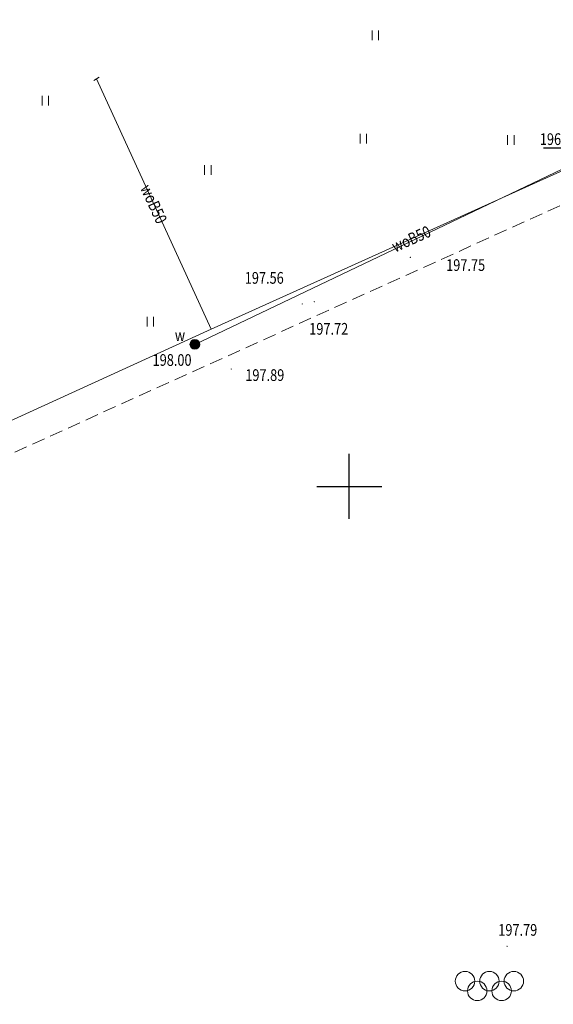
# Model space of a CAD drawing. Extents: x 6598348 to 6599664, y 5736317 to 5737524.
# Drawn here: x 6598525 to 6598566, y 5736910 to 5736986 of the extents above; entities that cross this region are included whole.
import ezdxf
from ezdxf.enums import TextEntityAlignment as Align

# ---------------------------------------------------------------- set-up
doc = ezdxf.new("R2010")
doc.units = 0
doc.linetypes.add('PRZER2-1', pattern=[3, 2, -1])
doc.layers.get('0').update_dxf_attribs({"linetype": 'CONTINUOUS'})
for name, color, linetype, lineweight in [('GSLINN', 7, 'CONTINUOUS', 18), ('GSPSTA', 7, 'CONTINUOUS', 18), ('GSPTRW', 7, 'CONTINUOUS', 18), ('GSPWSU', 7, 'CONTINUOUS', 18), ('GSSINN', 7, 'CONTINUOUS', 18), ('GULENO', 240, 'CONTINUOUS', 18), ('GULWOO', 5, 'CONTINUOUS', 18), ('GUPWOA', 5, 'CONTINUOUS', 18), ('GUPWOC', 5, 'CONTINUOUS', 18)]:
    doc.layers.add(name, color=color, linetype=linetype, lineweight=lineweight)
for name, color, linetype in [('GSPWSU_O', 7, 'CONTINUOUS'), ('GULWOO_O', 5, 'CONTINUOUS'), ('GUPWOA_O', 5, 'CONTINUOUS'), ('GUPWOH_O', 5, 'CONTINUOUS')]:
    doc.layers.add(name, color=color, linetype=linetype)
doc.styles.add('GEO-INFO', font='GEO-INFO.SHX', dxfattribs={"width": 0.8, "oblique": 15.000035})

# ---------------------------------------------------------------- blocks, each defined once
blk = doc.blocks.new('SPTRW')
at = {"color": 0, "linetype": 'ByBlock', "lineweight": -2}
for p, q in [((0.72, 0.51), (-0.78, 0.51)), ((-0.78, -0.49), (0.72, -0.49))]:
    blk.add_line(p, q, dxfattribs=at)
blk = doc.blocks.new('SPSTA')
at = {"color": 0, "linetype": 'ByBlock', "lineweight": -2}
for centre in [(1, 5), (-1, 2.5), (1, 0), (-1, -2.5), (1, -5)]:
    blk.add_circle(centre, 2, dxfattribs=at)
blk = doc.blocks.new('WOA')
at = {"color": 255, "linetype": 'ByBlock', "lineweight": 0, "const_width": 0.5, "elevation": 0}
blk.add_lwpolyline([(-0.25, 0, 1), (0.25, 0, 1)], format="xyb", close=True, dxfattribs=at)
at = {"color": 0, "linetype": 'ByBlock', "lineweight": -2}
blk.add_circle((0, 0), 0.5, dxfattribs=at)
blk = doc.blocks.new('USW')
at = {"color": 0, "linetype": 'ByBlock', "lineweight": -2}
blk.add_line((0, 0.5), (0, -0.5), dxfattribs=at)
blk = doc.blocks.new('SPWSU')
at = {"color": 0, "linetype": 'ByBlock', "lineweight": 0, "const_width": 0.09}
blk.add_lwpolyline([(-0.045, 0, 1), (0.045, 0, 1)], format="xyb", close=True, dxfattribs=at)

msp = doc.modelspace()

# ---------------------------------------------------------------- linework, layer by layer
for p, q in [((6598550, 5736950), (6598550, 5736952.5)), ((6598547.5, 5736950), (6598550, 5736950)), ((6598550, 5736950), (6598552.5, 5736950)), ((6598550, 5736947.5), (6598550, 5736950))]:
    msp.add_line(p, q)
at = {"layer": 'GSLINN', "linetype": 'Continuous', "lineweight": 18, "ltscale": 0.5, "elevation": 10.08}
msp.add_lwpolyline([(6598465.063, 5736960.131), (6598477.541, 5736960.569), (6598479.391, 5736960.695), (6598480.033, 5736960.72), (6598499.222, 5736961.476, -0.081646), (6598508.803, 5736975.819, -0.108744), (6598529.388, 5736989.703, -0.157047), (6598562.331, 5736991.149, -0.056855), (6598568.008, 5736988.431, -0.105448), (6598578.954, 5736977.353), (6598587.867, 5736958.19), (6598600.684, 5736929.69), (6598603.774, 5736922.691), (6598612.299, 5736903.773)], format="xyb", dxfattribs=at)
at = {"layer": 'GSSINN', "linetype": 'PRZER2-1', "lineweight": 18, "ltscale": 0.5, "elevation": 10.08}
msp.add_lwpolyline([(6598612.299, 5736903.773), (6598603.774, 5736922.691), (6598600.684, 5736929.69), (6598587.867, 5736958.19), (6598578.954, 5736977.353, 0.074773), (6598571.644, 5736985.711, 0.098038), (6598562.331, 5736991.149, 0.157047), (6598529.388, 5736989.703, 0.056579), (6598517.89, 5736983.573, 0.138634), (6598499.222, 5736961.476), (6598479.391, 5736960.695, -0.078087), (6598483.95, 5736974.71, -0.081715), (6598495.713, 5736989.663, -0.115764), (6598522.69, 5737007.861, -0.118593), (6598544.575, 5737011.746, -0.108615), (6598572.582, 5737006.541, -0.158891), (6598594.604, 5736986.351), (6598588.676, 5736983.329), (6598590.722, 5736978.578), (6598597.712, 5736981.406), (6598604.795, 5736966.035), (6598637.744, 5736893.139)], format="xyb", dxfattribs=at)
msp.add_lwpolyline([(6598551.044, 5736849.654), (6598507.873, 5736945.223), (6598570.53, 5736973.526), (6598613.738, 5736877.869)], close=True, dxfattribs=at)
msp.add_lwpolyline([(6598551.044, 5736849.654), (6598507.873, 5736945.223), (6598570.53, 5736973.526), (6598613.738, 5736877.869)], close=True, dxfattribs=at)
at = {"layer": 'GULENO', "linetype": 'Continuous', "lineweight": 18, "ltscale": 0.5, "elevation": 10.2}
msp.add_lwpolyline([(6598501.957, 5736966.532, -0.17718), (6598530.745, 5736989.873, -0.102052), (6598549.297, 5736992.984, -0.329473), (6598581.592, 5736971.577), (6598591.2, 5736950.285), (6598600.859, 5736928.932), (6598610.387, 5736907.617), (6598619.493, 5736887.424, -0.315849), (6598615.415, 5736850.338, -0.085156), (6598601.209, 5736838.062, -0.173286), (6598564.87, 5736830.664), (6598561.595, 5736831.036), (6598549.907, 5736829.051), (6598543.874, 5736842.237), (6598535.313, 5736861.169), (6598527.608, 5736878.328), (6598521.425, 5736891.907), (6598513.483, 5736909.402), (6598506.202, 5736925.859), (6598498.838, 5736942.475)], format="xyb", dxfattribs=at)
at = {"layer": 'GULWOO', "linetype": 'Continuous', "lineweight": 18, "ltscale": 0.5, "elevation": 10.2}
for points in [[(6598539.376, 5736962.085), (6598530.565, 5736981.324)], [(6598505.9, 5736946.61), (6598516.77, 5736921.83), (6598527.91, 5736897.14), (6598539.24, 5736872.11), (6598550.4, 5736847.53), (6598551.46, 5736847.33), (6598582.58, 5736862.06), (6598615.68, 5736876.95), (6598604.84, 5736901.19), (6598593.3, 5736926.75), (6598582.14, 5736951.41), (6598570.9, 5736975.88), (6598570.89, 5736976.53), (6598538.13, 5736960.92)], [(6598513.831, 5736929.175), (6598518.965, 5736929.09), (6598509.696, 5736948.629), (6598515.57, 5736951.233), (6598539.376, 5736962.085), (6598570.166, 5736975.965), (6598578.238, 5736958.213), (6598578.461, 5736957.535)]]:
    msp.add_lwpolyline(points, dxfattribs=at)
at = {"layer": 'GUPWOH_O', "color": 5}
msp.add_line((6598564.942, 5736976.038, 10.8), (6598568.626, 5736976.038, 10.8), dxfattribs=at)

# ---------------------------------------------------------------- block references
at = {"layer": 'GSPSTA', "lineweight": 18, "xscale": 0.375, "yscale": 0.375, "rotation": 90}
msp.add_blockref('SPSTA', (6598560.787, 5736911.59, 10.22), dxfattribs=at)
at = {"layer": 'GSPTRW', "lineweight": 18, "xscale": 0.5, "yscale": 0.5, "rotation": 90}
for p in [(6598552.022, 5736984.698, 10.06), (6598526.641, 5736979.672, 10.06), (6598551.097, 5736976.754, 10.06), (6598562.438, 5736976.636, 10.06), (6598539.129, 5736974.341, 10.06), (6598534.714, 5736962.669, 10.06)]:
    msp.add_blockref('SPTRW', p, dxfattribs=at)
at = {"layer": 'GSPWSU', "lineweight": 18, "xscale": 0.5, "yscale": 0.5, "rotation": 90}
for p in [(6598554.705, 5736967.61, 10.32), (6598546.387, 5736964.024, 10.32), (6598547.315, 5736964.201, 10.32), (6598540.93, 5736959.02, 10.32), (6598562.144, 5736914.641, 10.32)]:
    msp.add_blockref('SPWSU', p, dxfattribs=at)
at = {"layer": 'GUPWOA', "lineweight": 18, "xscale": 0.75, "yscale": 0.75, "rotation": 90}
msp.add_blockref('WOA', (6598538.13, 5736960.92, 10.28), dxfattribs=at)
at = {"layer": 'GUPWOC', "lineweight": 18, "xscale": 0.5, "yscale": 0.5, "rotation": 300.7355203385591}
msp.add_blockref('USW', (6598530.565, 5736981.324, 10.28), dxfattribs=at)

# ---------------------------------------------------------------- texts
at = {"layer": 'GSPWSU_O', "color": 7, "lineweight": 18, "style": 'GEO-INFO', "oblique": 15.00004, "width": 0.8}
for s, p in [('197.75', (6598557.458, 5736966.562, 10.8)), ('197.56', (6598541.97, 5736965.579, 10.8)), ('197.72', (6598546.927, 5736961.661, 10.8)), ('197.89', (6598542.01, 5736958.106, 10.8)), ('197.79', (6598561.467, 5736915.454, 10.8))]:
    msp.add_text(s, height=0.9, dxfattribs=at).set_placement(p)
at = {"layer": 'GULWOO_O', "color": 5, "lineweight": 18, "style": 'GEO-INFO', "oblique": 15.00004, "width": 0.8}
for rotation, p in [(294.60758, (6598534.971, 5736971.705, 10.8)), (24.2653, (6598554.771, 5736969.025, 10.8))]:
    msp.add_text('woB50', height=0.9, rotation=rotation, dxfattribs=at).set_placement(p, align=Align.MIDDLE_CENTER)
at = {"layer": 'GUPWOA_O', "lineweight": 18, "style": 'GEO-INFO', "oblique": 15.00004, "width": 0.8}
msp.add_text('w', height=0.9, dxfattribs=at).set_placement((6598537.38, 5736961.17, 10.8), align=Align.RIGHT)
msp.add_text('198.00', height=0.9, dxfattribs=at).set_placement((6598534.879, 5736959.716, 10.8), align=Align.MIDDLE_LEFT)
at = {"layer": 'GUPWOH_O', "color": 5, "lineweight": 18, "style": 'GEO-INFO', "oblique": 15.00004, "width": 0.8}
msp.add_text('196.96', height=0.9, rotation=360, dxfattribs=at).set_placement((6598564.664, 5736976.695, 10.8), align=Align.MIDDLE_LEFT)

doc.saveas('drawing.dxf')
